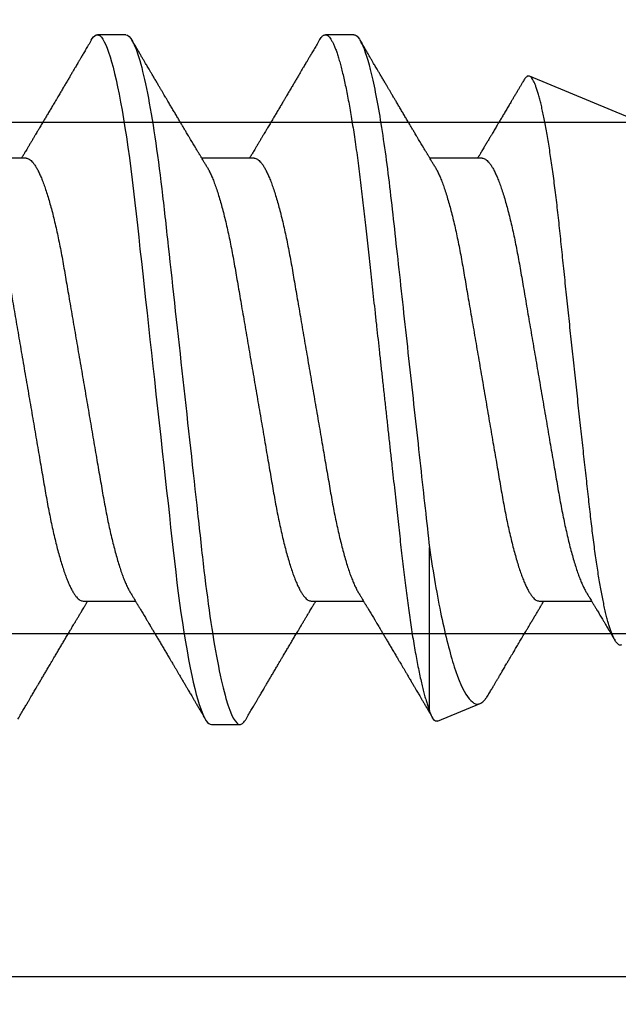
# Model space of a CAD drawing. Units: inches. Extents: x 0 to 16, y 0 to 18.7.
# Drawn here: x 4.5 to 4.7, y 9.8 to 10.1 of the extents above; entities that cross this region are included whole.
import ezdxf

# ---------------------------------------------------------------- set-up
doc = ezdxf.new("R2010")
doc.units = ezdxf.units.IN
doc.header["$MEASUREMENT"] = 0
doc.layers.add('Arcadia-Dim', color=4, linetype='Continuous')
doc.layers.add('Arcadia-Profile', color=5, linetype='Continuous')
doc.styles.get("Standard").update_dxf_attribs({"font": 'ARIALN.TTF'})
doc.dimstyles.new('Arcadia-2', dxfattribs={"dimscale": 2, "dimtxt": 0.0938, "dimasz": 0.0938, "dimexe": 0.0546, "dimexo": 0.0469, "dimgap": 0.0469, "dimtad": 0, "dimtih": 1, "dimdec": 4, "dimzin": 3, "dimdsep": 46, "dimlunit": 4, "dimtxsty": 'Standard', "dimblk": 'ARCHTICK', "dimcen": 0.0469, "dimdle": 0.0546, "dimclrd": 256, "dimclre": 256, "dimclrt": 256, "dimadec": 0, "dimazin": 0, "dimtfac": 0.75, "dimtdec": 4, "dimtix": 1, "dimtmove": 2, "dimatfit": 3, "dimfxl": 1, "dimtolj": 1, "dimtzin": 3, "dimlwd": -3, "dimlwe": -3, "dimarcsym": 0})

# ---------------------------------------------------------------- blocks, each defined once
blk = doc.blocks.new('*U16')
at = {"layer": 'Arcadia-Profile'}
for p, q in [((0.52125, 0.108), (0.51232, 0.108)), ((0.59268, 0.108), (0.58375, 0.108)), ((0.67913, 0.08199), (0.64768, 0.09502)), ((0.49, 0.06934), (0.4736, 0.06934)), ((0.56143, 0.06934), (0.54503, 0.06934)), ((0.63286, 0.06934), (0.61646, 0.06934)), ((0.61634, -0.10367), (0.61634, -0.05262)), ((0.50786, -0.06934), (0.52425, -0.06934)), ((0.57929, -0.06934), (0.59568, -0.06934)), ((0.65071, -0.06934), (0.66711, -0.06934)), ((0.61886, -0.10695), (0.63218, -0.10144)), ((0.54804, -0.108), (0.55696, -0.108))]:
    blk.add_line(p, q, dxfattribs=at)
at = {"layer": 'Arcadia-Profile', "flags": 128}
blk.add_lwpolyline([(0.5104, 0.10629), (0.51074, 0.10682), (0.51115, 0.10734), (0.51155, 0.10771), (0.51194, 0.10793), (0.51232, 0.108), (0.51273, 0.10792), (0.51316, 0.10766), (0.51359, 0.10723), (0.51404, 0.10662), (0.5145, 0.10583), (0.51496, 0.10486), (0.51541, 0.10378), (0.51586, 0.10253), (0.51632, 0.10111), (0.51679, 0.09954), (0.51725, 0.09781), (0.51772, 0.09592), (0.5182, 0.09388), (0.51867, 0.09169), (0.51914, 0.08936), (0.51961, 0.0869), (0.52006, 0.08435), (0.52052, 0.08168), (0.52097, 0.0789), (0.52141, 0.07602), (0.52188, 0.0728), (0.52234, 0.06948), (0.52279, 0.06606), (0.52323, 0.06257), (0.52366, 0.059), (0.52407, 0.05538), (0.52446, 0.05191), (0.52485, 0.04834), (0.52526, 0.04466), (0.52567, 0.0409), (0.5261, 0.03704), (0.52653, 0.0331), (0.52697, 0.02909), (0.52742, 0.02502), (0.52788, 0.02089), (0.52834, 0.01671), (0.52879, 0.01256), (0.52925, 0.00839), (0.52972, 0.0042), (0.53018, 0), (0.53068, -0.00454), (0.53118, -0.00906), (0.53167, -0.01356), (0.53217, -0.01802), (0.53265, -0.02244), (0.53313, -0.0268), (0.53358, -0.03085), (0.53402, -0.03483), (0.53445, -0.03873), (0.53487, -0.04255), (0.53528, -0.04627), (0.53568, -0.0499), (0.53607, -0.05343), (0.53645, -0.05687), (0.53685, -0.06027), (0.53726, -0.06361), (0.53767, -0.06683), (0.53809, -0.06997), (0.53851, -0.07304), (0.53895, -0.07602), (0.53943, -0.07913), (0.53991, -0.08211), (0.5404, -0.08497), (0.5409, -0.08768), (0.54139, -0.09025), (0.54189, -0.09266), (0.54237, -0.09479), (0.54284, -0.09676), (0.54331, -0.09858), (0.54377, -0.10025), (0.54423, -0.10175), (0.54469, -0.10309), (0.54514, -0.10427), (0.54559, -0.10528), (0.54602, -0.10613), (0.54645, -0.10682), (0.54686, -0.10734), (0.54726, -0.10771), (0.54766, -0.10793), (0.54804, -0.108), (0.54804, -0.108)], dxfattribs=at)
at = {"layer": 'Arcadia-Profile'}
for points, knots in [([(0.52125, 0.108), (0.52254, 0.108), (0.52404, 0.10537), (0.52719, 0.09442), (0.52882, 0.08611), (0.53109, 0.07097), (0.53182, 0.06549), (0.53317, 0.05407), (0.5338, 0.04814), (0.53592, 0.02889), (0.53751, 0.01447), (0.5407, -0.01447), (0.54229, -0.02889), (0.54441, -0.04814), (0.54504, -0.05407), (0.5464, -0.06549), (0.54712, -0.07097), (0.54939, -0.08611), (0.55103, -0.09442), (0.55417, -0.10537), (0.55568, -0.108), (0.55696, -0.108)], [0, 0, 0, 0, 0.125, 0.125, 0.25, 0.25, 0.3125, 0.3125, 0.375, 0.375, 0.5, 0.5, 0.625, 0.625, 0.6875, 0.6875, 0.75, 0.75, 0.875, 0.875, 1, 1, 1, 1]), ([(0.58183, 0.10629), (0.58194, 0.10647), (0.5822, 0.10689), (0.58258, 0.10736), (0.58298, 0.10773), (0.58337, 0.10795), (0.58376, 0.10803), (0.58416, 0.10794), (0.58458, 0.10769), (0.58502, 0.10726), (0.58547, 0.10665), (0.58592, 0.10586), (0.58638, 0.10491), (0.58684, 0.1038), (0.58729, 0.10255), (0.58775, 0.10114), (0.58822, 0.09957), (0.58868, 0.09783), (0.58915, 0.09595), (0.58962, 0.09391), (0.5901, 0.09172), (0.59057, 0.08939), (0.59103, 0.08694), (0.59149, 0.08437), (0.59195, 0.0817), (0.59239, 0.07892), (0.59285, 0.07597), (0.59331, 0.07283), (0.59377, 0.0695), (0.59422, 0.06609), (0.59466, 0.0626), (0.59509, 0.05903), (0.59549, 0.05547), (0.59588, 0.05191), (0.59628, 0.04834), (0.59668, 0.04466), (0.5971, 0.0409), (0.59752, 0.03704), (0.59796, 0.0331), (0.5984, 0.02909), (0.59885, 0.02502), (0.5993, 0.02089), (0.59976, 0.01673), (0.60022, 0.01256), (0.60068, 0.00839), (0.60114, 0.0042), (0.60162, -0.00011), (0.60211, -0.00454), (0.60261, -0.00906), (0.6031, -0.01356), (0.60359, -0.01802), (0.60408, -0.02244), (0.60455, -0.02672), (0.60501, -0.03085), (0.60545, -0.03483), (0.60588, -0.03873), (0.6063, -0.04255), (0.60671, -0.04627), (0.60711, -0.0499), (0.6075, -0.05344), (0.60788, -0.0569), (0.60828, -0.06029), (0.60868, -0.06361), (0.6091, -0.06685), (0.60952, -0.07), (0.60994, -0.07306), (0.61039, -0.07609), (0.61084, -0.07906), (0.61131, -0.08195), (0.61178, -0.08473), (0.61226, -0.08738), (0.61274, -0.08988), (0.61323, -0.09224), (0.6137, -0.09439), (0.61416, -0.09634), (0.6146, -0.09809), (0.61504, -0.09971), (0.61548, -0.10118), (0.61591, -0.10251), (0.61619, -0.10329), (0.61634, -0.10367)], [0, 0, 0, 0, 0.009853, 0.022174, 0.034398, 0.046516, 0.058522, 0.071492, 0.084592, 0.097813, 0.111147, 0.124582, 0.138109, 0.150938, 0.16383, 0.176774, 0.189762, 0.202782, 0.215826, 0.228881, 0.241938, 0.254986, 0.268015, 0.280783, 0.293513, 0.306195, 0.31882, 0.332379, 0.34585, 0.359223, 0.372488, 0.385635, 0.398655, 0.410852, 0.423147, 0.435555, 0.448067, 0.460674, 0.47337, 0.486145, 0.498989, 0.511894, 0.52485, 0.537614, 0.550407, 0.563221, 0.576044, 0.589891, 0.603726, 0.617536, 0.631308, 0.645032, 0.658694, 0.671509, 0.68425, 0.696909, 0.709476, 0.721943, 0.734303, 0.746548, 0.758757, 0.77108, 0.783512, 0.795823, 0.808224, 0.820709, 0.833268, 0.846473, 0.859739, 0.873057, 0.886415, 0.899802, 0.913208, 0.926619, 0.93891, 0.951188, 0.963444, 0.975671, 0.987859, 1, 1, 1, 1]), ([(0.59268, 0.108), (0.59353, 0.108), (0.59448, 0.10687), (0.59647, 0.10212), (0.59753, 0.0985), (0.59964, 0.08899), (0.6007, 0.08311), (0.6027, 0.06981), (0.60365, 0.0624), (0.60537, 0.04697), (0.6063, 0.03847), (0.60829, 0.02039), (0.60934, 0.01085), (0.61145, -0.0083), (0.61251, -0.01789), (0.61452, -0.03614), (0.61547, -0.04479), (0.61634, -0.05262)], [0, 0, 0, 0, 0.125, 0.125, 0.25, 0.25, 0.375, 0.375, 0.5, 0.5, 0.625, 0.625, 0.75, 0.75, 0.875, 0.875, 1, 1, 1, 1]), ([(0.51041, 0.1063), (0.5101, 0.10577), (0.50951, 0.10477), (0.50868, 0.10336), (0.50796, 0.10213), (0.50733, 0.10107), (0.50681, 0.10017), (0.50637, 0.09942), (0.50599, 0.09878), (0.50564, 0.09819), (0.50527, 0.09756), (0.50485, 0.09684), (0.50435, 0.096), (0.50379, 0.09505), (0.50318, 0.09401), (0.50255, 0.09293), (0.50189, 0.09182), (0.50121, 0.09067), (0.50062, 0.08967), (0.50016, 0.08889), (0.49985, 0.08836), (0.4996, 0.08794), (0.49936, 0.08754), (0.4991, 0.08709), (0.49867, 0.08637), (0.4981, 0.08541), (0.49741, 0.08424), (0.49672, 0.08308), (0.49604, 0.08193), (0.49546, 0.08094), (0.49497, 0.08013), (0.49459, 0.07948), (0.49423, 0.07888), (0.49392, 0.07836), (0.49364, 0.07788), (0.49334, 0.07737), (0.49296, 0.07675), (0.49251, 0.07598), (0.49201, 0.07514), (0.49148, 0.07426), (0.49094, 0.07336), (0.49045, 0.07253), (0.49001, 0.0718), (0.48967, 0.07122), (0.48938, 0.07075), (0.48918, 0.07041), (0.48903, 0.07015), (0.48887, 0.0699), (0.48871, 0.06962), (0.48859, 0.06942), (0.48854, 0.06934)], [0, 0, 0, 0, 0.042833, 0.08091, 0.114236, 0.142815, 0.166816, 0.186947, 0.203324, 0.218982, 0.234926, 0.254252, 0.277024, 0.303238, 0.331514, 0.360744, 0.390927, 0.422061, 0.453808, 0.471669, 0.48591, 0.496535, 0.505931, 0.518128, 0.53319, 0.564409, 0.596123, 0.627726, 0.659201, 0.689281, 0.707792, 0.725368, 0.741953, 0.75637, 0.768155, 0.780366, 0.797788, 0.818978, 0.842415, 0.866327, 0.890711, 0.915565, 0.934072, 0.949915, 0.96271, 0.972458, 0.977159, 0.984093, 0.993324, 1, 1, 1, 1]), ([(0.54666, 0.06662), (0.54646, 0.06695), (0.5461, 0.06756), (0.54559, 0.06841), (0.54519, 0.06907), (0.5449, 0.06956), (0.54468, 0.06993), (0.5445, 0.07023), (0.54432, 0.07052), (0.54415, 0.07081), (0.54394, 0.07116), (0.5437, 0.07156), (0.54343, 0.07202), (0.5427, 0.07324), (0.54191, 0.07457), (0.54108, 0.07596), (0.54066, 0.07665), (0.54031, 0.07725), (0.54001, 0.07776), (0.53972, 0.07823), (0.53935, 0.07886), (0.53885, 0.0797), (0.53824, 0.08074), (0.53758, 0.08185), (0.53689, 0.08302), (0.53618, 0.0842), (0.53548, 0.08539), (0.5349, 0.08638), (0.53445, 0.08713), (0.53417, 0.08761), (0.53391, 0.08805), (0.53362, 0.08854), (0.53325, 0.08917), (0.53281, 0.08991), (0.53234, 0.09071), (0.53186, 0.09152), (0.53133, 0.09242), (0.53075, 0.09341), (0.53012, 0.09447), (0.52953, 0.09547), (0.52899, 0.09638), (0.52853, 0.09717), (0.52814, 0.09784), (0.52778, 0.09845), (0.5274, 0.09909), (0.52695, 0.09985), (0.52646, 0.10069), (0.52592, 0.10161), (0.52534, 0.10259), (0.52468, 0.10371), (0.52395, 0.10496), (0.52344, 0.10584), (0.52317, 0.1063)], [0, 0, 0, 0, 0.025207, 0.046629, 0.064261, 0.074994, 0.08359, 0.092278, 0.098206, 0.105468, 0.114232, 0.124499, 0.13627, 0.149032, 0.217084, 0.236574, 0.254479, 0.269585, 0.28189, 0.292637, 0.30565, 0.329582, 0.35581, 0.384143, 0.41393, 0.443861, 0.4739, 0.503481, 0.518621, 0.530599, 0.539915, 0.551821, 0.567718, 0.587199, 0.607998, 0.628365, 0.648297, 0.676018, 0.702852, 0.72863, 0.751649, 0.771459, 0.788058, 0.802264, 0.817534, 0.836326, 0.859391, 0.880906, 0.905722, 0.933841, 0.965266, 1, 1, 1, 1]), ([(0.58183, 0.1063), (0.58152, 0.10577), (0.58094, 0.10477), (0.58011, 0.10336), (0.57938, 0.10213), (0.57876, 0.10107), (0.57823, 0.10017), (0.5778, 0.09942), (0.57742, 0.09878), (0.57707, 0.09819), (0.5767, 0.09756), (0.57628, 0.09684), (0.57578, 0.096), (0.57522, 0.09505), (0.57461, 0.09401), (0.57398, 0.09293), (0.57332, 0.09182), (0.57264, 0.09067), (0.57205, 0.08967), (0.57159, 0.08889), (0.57128, 0.08836), (0.57103, 0.08794), (0.57079, 0.08754), (0.57053, 0.08709), (0.5701, 0.08637), (0.56953, 0.08541), (0.56884, 0.08424), (0.56815, 0.08308), (0.56747, 0.08193), (0.56688, 0.08094), (0.5664, 0.08013), (0.56602, 0.07948), (0.56566, 0.07888), (0.56535, 0.07836), (0.56507, 0.07788), (0.56476, 0.07737), (0.56439, 0.07675), (0.56394, 0.07598), (0.56344, 0.07514), (0.56291, 0.07426), (0.56237, 0.07336), (0.56188, 0.07253), (0.56144, 0.0718), (0.56109, 0.07122), (0.56081, 0.07075), (0.56061, 0.07041), (0.56046, 0.07015), (0.5603, 0.0699), (0.56013, 0.06962), (0.56002, 0.06942), (0.55997, 0.06934)], [0, 0, 0, 0, 0.042833, 0.08091, 0.114237, 0.142816, 0.166816, 0.186947, 0.203324, 0.218982, 0.234927, 0.254252, 0.277024, 0.303238, 0.331514, 0.360745, 0.390928, 0.422062, 0.453809, 0.471669, 0.48591, 0.496535, 0.505931, 0.518128, 0.53319, 0.564409, 0.596123, 0.627726, 0.659201, 0.689281, 0.707792, 0.725368, 0.741953, 0.756371, 0.768155, 0.780367, 0.797789, 0.818978, 0.842416, 0.866328, 0.890711, 0.915565, 0.934072, 0.949916, 0.96271, 0.972459, 0.977159, 0.984094, 0.993325, 1, 1, 1, 1]), ([(0.61809, 0.06662), (0.61789, 0.06695), (0.61752, 0.06756), (0.61702, 0.06841), (0.61662, 0.06907), (0.61633, 0.06956), (0.61611, 0.06993), (0.61593, 0.07023), (0.61575, 0.07052), (0.61558, 0.07081), (0.61537, 0.07116), (0.61513, 0.07156), (0.61485, 0.07202), (0.61412, 0.07324), (0.61333, 0.07457), (0.61251, 0.07596), (0.61209, 0.07665), (0.61174, 0.07725), (0.61144, 0.07776), (0.61115, 0.07823), (0.61078, 0.07886), (0.61028, 0.0797), (0.60967, 0.08074), (0.609, 0.08185), (0.60831, 0.08302), (0.60761, 0.0842), (0.60691, 0.08539), (0.60632, 0.08638), (0.60588, 0.08713), (0.6056, 0.08761), (0.60534, 0.08805), (0.60505, 0.08854), (0.60468, 0.08917), (0.60424, 0.08991), (0.60376, 0.09071), (0.60329, 0.09152), (0.60276, 0.09242), (0.60217, 0.09341), (0.60155, 0.09447), (0.60096, 0.09547), (0.60042, 0.09638), (0.59996, 0.09717), (0.59956, 0.09784), (0.5992, 0.09845), (0.59883, 0.09909), (0.59838, 0.09985), (0.59789, 0.10069), (0.59735, 0.10161), (0.59677, 0.10259), (0.59611, 0.10371), (0.59538, 0.10496), (0.59486, 0.10584), (0.59459, 0.1063)], [0, 0, 0, 0, 0.025206, 0.046629, 0.064261, 0.074995, 0.08359, 0.092278, 0.098205, 0.105468, 0.114232, 0.124499, 0.13627, 0.149032, 0.217084, 0.236574, 0.254479, 0.269585, 0.281889, 0.292637, 0.305649, 0.329582, 0.35581, 0.384143, 0.41393, 0.443862, 0.4739, 0.503482, 0.518621, 0.530599, 0.539915, 0.55182, 0.567718, 0.587199, 0.607998, 0.628364, 0.648297, 0.676018, 0.702852, 0.728631, 0.75165, 0.771459, 0.788058, 0.802265, 0.817535, 0.836327, 0.859391, 0.880906, 0.905722, 0.933841, 0.965266, 1, 1, 1, 1]), ([(0.64591, 0.0938), (0.64581, 0.09362), (0.64556, 0.0932), (0.64515, 0.09251), (0.64468, 0.09171), (0.64418, 0.09085), (0.64365, 0.08997), (0.64319, 0.08919), (0.64283, 0.08858), (0.6426, 0.08819), (0.64243, 0.08789), (0.64226, 0.08761), (0.64205, 0.08725), (0.64177, 0.08678), (0.64132, 0.08601), (0.64072, 0.08499), (0.64, 0.08378), (0.6393, 0.08261), (0.63864, 0.0815), (0.63807, 0.08053), (0.63759, 0.07972), (0.63719, 0.07905), (0.63682, 0.07843), (0.63646, 0.07782), (0.63606, 0.07715), (0.63558, 0.07635), (0.63503, 0.07542), (0.63443, 0.07442), (0.63382, 0.07338), (0.63326, 0.07246), (0.6328, 0.07169), (0.63246, 0.07112), (0.63219, 0.07066), (0.63199, 0.07033), (0.63184, 0.07008), (0.63169, 0.06982), (0.63154, 0.06957), (0.63143, 0.0694), (0.6314, 0.06934)], [0, 0, 0, 0, 0.021449, 0.051978, 0.084652, 0.11947, 0.156431, 0.193186, 0.215174, 0.23105, 0.240929, 0.251119, 0.266017, 0.285235, 0.30877, 0.360006, 0.40956, 0.457373, 0.503421, 0.545902, 0.575998, 0.60321, 0.628208, 0.651989, 0.677504, 0.711376, 0.750254, 0.791393, 0.833848, 0.877617, 0.904971, 0.928395, 0.947301, 0.961691, 0.968666, 0.978941, 0.992598, 1, 1, 1, 1]), ([(0.6765, -0.08308), (0.67636, -0.08312), (0.67609, -0.08319), (0.67565, -0.08305), (0.67521, -0.08271), (0.67476, -0.08217), (0.67429, -0.08141), (0.67385, -0.0805), (0.67343, -0.07947), (0.67303, -0.07836), (0.67263, -0.07712), (0.67223, -0.07572), (0.67182, -0.07417), (0.67141, -0.07246), (0.671, -0.07062), (0.67059, -0.06866), (0.67019, -0.06659), (0.6698, -0.06442), (0.66941, -0.06213), (0.66903, -0.05971), (0.66864, -0.05716), (0.66826, -0.05447), (0.66788, -0.05167), (0.66752, -0.0488), (0.66716, -0.04587), (0.66682, -0.04289), (0.66648, -0.03983), (0.66612, -0.03667), (0.66576, -0.03342), (0.66539, -0.03009), (0.66501, -0.02668), (0.66463, -0.02322), (0.66424, -0.01971), (0.66385, -0.01615), (0.66346, -0.01255), (0.66306, -0.00888), (0.66265, -0.00517), (0.66224, -0.00141), (0.66184, 0.00238), (0.66143, 0.00614), (0.66103, 0.00987), (0.66064, 0.01358), (0.66025, 0.01727), (0.65985, 0.02098), (0.65946, 0.02468), (0.65907, 0.02838), (0.65869, 0.03204), (0.65832, 0.03562), (0.65795, 0.0391), (0.6576, 0.04248), (0.65726, 0.04581), (0.65691, 0.04909), (0.65656, 0.05232), (0.65619, 0.05549), (0.65582, 0.05858), (0.65544, 0.06157), (0.65506, 0.06445), (0.65467, 0.06723), (0.65428, 0.0699), (0.65389, 0.07248), (0.65349, 0.07496), (0.65308, 0.07733), (0.65268, 0.07958), (0.65227, 0.08167), (0.65187, 0.08362), (0.65148, 0.08541), (0.65108, 0.08707), (0.65068, 0.08859), (0.65029, 0.08997), (0.64989, 0.09119), (0.6495, 0.09226), (0.64912, 0.09315), (0.64875, 0.09387), (0.64839, 0.09442), (0.64804, 0.09481), (0.64769, 0.09504), (0.64734, 0.09511), (0.64698, 0.09501), (0.64662, 0.09475), (0.64626, 0.09435), (0.64603, 0.09397), (0.64592, 0.0938)], [0, 0, 0, 0, 0.013873, 0.027754, 0.041627, 0.055805, 0.069993, 0.084172, 0.096001, 0.107831, 0.119742, 0.131653, 0.143822, 0.155991, 0.16825, 0.180508, 0.192357, 0.204205, 0.216136, 0.228067, 0.240258, 0.25245, 0.264731, 0.277012, 0.288842, 0.300673, 0.312582, 0.324491, 0.336641, 0.34879, 0.361022, 0.373253, 0.385502, 0.397751, 0.410083, 0.422416, 0.43501, 0.447604, 0.460289, 0.472973, 0.485363, 0.497753, 0.510229, 0.522705, 0.535453, 0.548201, 0.561043, 0.573885, 0.586263, 0.598641, 0.611103, 0.623567, 0.636286, 0.649006, 0.661811, 0.674616, 0.687329, 0.700042, 0.712841, 0.725639, 0.738706, 0.751773, 0.764933, 0.778092, 0.791023, 0.803955, 0.816976, 0.829997, 0.843301, 0.856605, 0.870008, 0.883411, 0.896335, 0.90926, 0.922274, 0.935289, 0.948578, 0.961866, 0.975245, 0.988624, 1, 1, 1, 1]), ([(0.49, 0.06934), (0.49016, 0.06932), (0.49049, 0.06929), (0.49101, 0.06905), (0.49154, 0.06865), (0.49208, 0.06808), (0.49264, 0.06735), (0.4932, 0.06646), (0.49377, 0.06541), (0.49435, 0.06419), (0.49494, 0.06281), (0.49553, 0.06126), (0.49613, 0.05954), (0.49674, 0.05766), (0.49733, 0.05565), (0.49793, 0.0535), (0.49851, 0.05122), (0.49909, 0.04883), (0.49965, 0.04634), (0.5002, 0.04376), (0.50073, 0.0411), (0.50125, 0.03837), (0.50175, 0.03559), (0.50223, 0.03276), (0.50273, 0.02986), (0.50324, 0.02687), (0.50378, 0.02376), (0.50433, 0.02055), (0.5049, 0.01724), (0.50548, 0.01387), (0.50606, 0.01045), (0.50666, 0.00699), (0.50726, 0.0035), (0.50786, 0), (0.50846, -0.00349), (0.50905, -0.00697), (0.50965, -0.01043), (0.51023, -0.01384), (0.51081, -0.01719), (0.51137, -0.02045), (0.51191, -0.02362), (0.51244, -0.02671), (0.51296, -0.02973), (0.51347, -0.03267), (0.51396, -0.03554), (0.51446, -0.03834), (0.51498, -0.04108), (0.51551, -0.04375), (0.51606, -0.04634), (0.51663, -0.04883), (0.5172, -0.05122), (0.51779, -0.05349), (0.51838, -0.05563), (0.51897, -0.05765), (0.51957, -0.05951), (0.52016, -0.06121), (0.52075, -0.06274), (0.52133, -0.06413), (0.52192, -0.06535), (0.52235, -0.06617), (0.52258, -0.06654), (0.52262, -0.06661)], [0, 0, 0, 0, 0.01651, 0.033221, 0.050116, 0.067179, 0.084389, 0.101416, 0.118547, 0.135759, 0.153033, 0.170698, 0.18838, 0.206055, 0.223699, 0.241288, 0.2588, 0.276212, 0.293464, 0.310575, 0.327525, 0.344296, 0.360871, 0.37704, 0.393387, 0.409918, 0.426616, 0.44381, 0.461139, 0.478583, 0.496121, 0.513729, 0.531385, 0.549064, 0.566705, 0.584323, 0.601893, 0.619393, 0.6368, 0.653786, 0.670641, 0.687347, 0.703887, 0.720576, 0.737078, 0.753687, 0.770493, 0.787479, 0.804627, 0.821917, 0.839291, 0.856764, 0.874315, 0.89192, 0.909556, 0.926885, 0.944198, 0.961474, 0.97869, 0.996174, 1, 1, 1, 1]), ([(0.56143, 0.06934), (0.56159, 0.06932), (0.56192, 0.06929), (0.56244, 0.06905), (0.56297, 0.06865), (0.56351, 0.06808), (0.56407, 0.06735), (0.56463, 0.06646), (0.5652, 0.06541), (0.56578, 0.06419), (0.56637, 0.06281), (0.56696, 0.06126), (0.56756, 0.05954), (0.56816, 0.05766), (0.56876, 0.05565), (0.56935, 0.0535), (0.56994, 0.05122), (0.57051, 0.04883), (0.57108, 0.04634), (0.57163, 0.04376), (0.57216, 0.0411), (0.57268, 0.03837), (0.57318, 0.03559), (0.57366, 0.03276), (0.57416, 0.02986), (0.57467, 0.02687), (0.57521, 0.02376), (0.57576, 0.02055), (0.57633, 0.01724), (0.5769, 0.01387), (0.57749, 0.01045), (0.57809, 0.00699), (0.57868, 0.0035), (0.57929, 0), (0.57989, -0.00349), (0.58048, -0.00697), (0.58108, -0.01043), (0.58166, -0.01384), (0.58224, -0.01719), (0.5828, -0.02045), (0.58334, -0.02362), (0.58387, -0.02671), (0.58439, -0.02973), (0.5849, -0.03267), (0.58539, -0.03554), (0.58589, -0.03834), (0.58641, -0.04108), (0.58694, -0.04375), (0.58749, -0.04634), (0.58806, -0.04883), (0.58863, -0.05122), (0.58921, -0.05349), (0.58981, -0.05563), (0.5904, -0.05765), (0.591, -0.05951), (0.59159, -0.06121), (0.59218, -0.06274), (0.59276, -0.06413), (0.59335, -0.06535), (0.59377, -0.06617), (0.59401, -0.06654), (0.59405, -0.06661)], [0, 0, 0, 0, 0.01651, 0.033221, 0.050116, 0.067179, 0.084389, 0.101416, 0.118547, 0.135759, 0.153033, 0.170698, 0.18838, 0.206055, 0.223699, 0.241288, 0.2588, 0.276212, 0.293464, 0.310575, 0.327525, 0.344296, 0.360871, 0.37704, 0.393387, 0.409918, 0.426616, 0.44381, 0.461139, 0.478583, 0.496121, 0.513729, 0.531385, 0.549064, 0.566705, 0.584323, 0.601893, 0.619393, 0.6368, 0.653786, 0.670641, 0.687347, 0.703887, 0.720576, 0.737078, 0.753687, 0.770493, 0.787479, 0.804627, 0.821917, 0.839291, 0.856764, 0.874315, 0.89192, 0.909556, 0.926885, 0.944198, 0.961474, 0.97869, 0.996174, 1, 1, 1, 1]), ([(0.63286, 0.06934), (0.63302, 0.06932), (0.63335, 0.06929), (0.63386, 0.06905), (0.63439, 0.06865), (0.63494, 0.06808), (0.63549, 0.06735), (0.63606, 0.06646), (0.63663, 0.06541), (0.63721, 0.06419), (0.63779, 0.06281), (0.63839, 0.06126), (0.63899, 0.05954), (0.63959, 0.05766), (0.64019, 0.05565), (0.64078, 0.0535), (0.64137, 0.05122), (0.64194, 0.04883), (0.64251, 0.04634), (0.64306, 0.04376), (0.64359, 0.0411), (0.64411, 0.03837), (0.64461, 0.03559), (0.64509, 0.03276), (0.64559, 0.02986), (0.6461, 0.02687), (0.64664, 0.02376), (0.64719, 0.02055), (0.64775, 0.01724), (0.64833, 0.01387), (0.64892, 0.01045), (0.64951, 0.00699), (0.65011, 0.0035), (0.65071, 0), (0.65131, -0.00349), (0.65191, -0.00697), (0.6525, -0.01043), (0.65309, -0.01384), (0.65366, -0.01719), (0.65422, -0.02045), (0.65477, -0.02362), (0.6553, -0.02671), (0.65582, -0.02973), (0.65632, -0.03267), (0.65681, -0.03554), (0.65732, -0.03834), (0.65784, -0.04108), (0.65837, -0.04375), (0.65892, -0.04634), (0.65949, -0.04883), (0.66006, -0.05122), (0.66064, -0.05349), (0.66123, -0.05563), (0.66183, -0.05765), (0.66243, -0.05951), (0.66302, -0.06121), (0.66361, -0.06274), (0.66419, -0.06413), (0.66477, -0.06535), (0.6652, -0.06617), (0.66544, -0.06654), (0.66548, -0.06661)], [0, 0, 0, 0, 0.01651, 0.033221, 0.050116, 0.067179, 0.084389, 0.101417, 0.118547, 0.13576, 0.153033, 0.170698, 0.18838, 0.206055, 0.223699, 0.241288, 0.2588, 0.276212, 0.293465, 0.310576, 0.327526, 0.344297, 0.360871, 0.377041, 0.393388, 0.409919, 0.426617, 0.44381, 0.461139, 0.478584, 0.496121, 0.51373, 0.531385, 0.549065, 0.566706, 0.584323, 0.601894, 0.619394, 0.636801, 0.653786, 0.670642, 0.687348, 0.703888, 0.720577, 0.737079, 0.753688, 0.770494, 0.78748, 0.804628, 0.821918, 0.839292, 0.856765, 0.874316, 0.891921, 0.909557, 0.926885, 0.944199, 0.961475, 0.978691, 0.996175, 1, 1, 1, 1]), ([(0.47524, 0.06661), (0.47527, 0.06655), (0.4755, 0.0662), (0.47591, 0.0654), (0.47649, 0.0642), (0.47708, 0.06281), (0.47768, 0.06126), (0.47828, 0.05954), (0.47888, 0.05766), (0.47948, 0.05565), (0.48007, 0.0535), (0.48065, 0.05122), (0.48123, 0.04883), (0.48179, 0.04634), (0.48234, 0.04376), (0.48288, 0.0411), (0.48339, 0.03837), (0.48389, 0.03559), (0.48437, 0.03276), (0.48487, 0.02986), (0.48539, 0.02687), (0.48592, 0.02376), (0.48647, 0.02055), (0.48704, 0.01724), (0.48762, 0.01387), (0.48821, 0.01045), (0.4888, 0.00699), (0.4894, 0.0035), (0.49, 0), (0.4906, -0.00349), (0.4912, -0.00697), (0.49179, -0.01043), (0.49238, -0.01384), (0.49295, -0.01719), (0.49351, -0.02045), (0.49405, -0.02362), (0.49459, -0.02671), (0.4951, -0.02973), (0.49561, -0.03267), (0.4961, -0.03554), (0.4966, -0.03834), (0.49712, -0.04108), (0.49766, -0.04375), (0.49821, -0.04634), (0.49877, -0.04883), (0.49935, -0.05122), (0.49993, -0.05349), (0.50052, -0.05563), (0.50112, -0.05765), (0.50171, -0.05951), (0.50231, -0.06121), (0.50289, -0.06274), (0.50348, -0.06413), (0.50406, -0.06536), (0.50464, -0.06643), (0.50521, -0.06734), (0.50577, -0.06808), (0.50632, -0.06865), (0.50685, -0.06905), (0.50736, -0.06929), (0.50769, -0.06932), (0.50786, -0.06934)], [0, 0, 0, 0, 0.003289, 0.020419, 0.037632, 0.054905, 0.07257, 0.090252, 0.107927, 0.125571, 0.14316, 0.160672, 0.178084, 0.195336, 0.212447, 0.229398, 0.246168, 0.262743, 0.278913, 0.295259, 0.31179, 0.328488, 0.345682, 0.363011, 0.380455, 0.397993, 0.415601, 0.433257, 0.450936, 0.468577, 0.486195, 0.503765, 0.521265, 0.538672, 0.555657, 0.572513, 0.589219, 0.605759, 0.622447, 0.638949, 0.655558, 0.672364, 0.689351, 0.706499, 0.723789, 0.741162, 0.758636, 0.776186, 0.793791, 0.811427, 0.828756, 0.846069, 0.863345, 0.880561, 0.898045, 0.915422, 0.932671, 0.949772, 0.966706, 0.983454, 1, 1, 1, 1]), ([(0.54666, 0.06661), (0.5467, 0.06655), (0.54692, 0.0662), (0.54734, 0.0654), (0.54792, 0.0642), (0.54851, 0.06281), (0.5491, 0.06126), (0.54971, 0.05954), (0.55031, 0.05766), (0.5509, 0.05565), (0.5515, 0.0535), (0.55208, 0.05122), (0.55266, 0.04883), (0.55322, 0.04634), (0.55377, 0.04376), (0.5543, 0.0411), (0.55482, 0.03837), (0.55532, 0.03559), (0.5558, 0.03276), (0.5563, 0.02986), (0.55682, 0.02687), (0.55735, 0.02376), (0.5579, 0.02055), (0.55847, 0.01724), (0.55905, 0.01387), (0.55963, 0.01045), (0.56023, 0.00699), (0.56083, 0.0035), (0.56143, 0), (0.56203, -0.00349), (0.56263, -0.00697), (0.56322, -0.01043), (0.56381, -0.01384), (0.56438, -0.01719), (0.56494, -0.02045), (0.56548, -0.02362), (0.56601, -0.02671), (0.56653, -0.02973), (0.56704, -0.03267), (0.56753, -0.03554), (0.56803, -0.03834), (0.56855, -0.04108), (0.56909, -0.04375), (0.56964, -0.04634), (0.5702, -0.04883), (0.57077, -0.05122), (0.57136, -0.05349), (0.57195, -0.05563), (0.57255, -0.05765), (0.57314, -0.05951), (0.57373, -0.06121), (0.57432, -0.06274), (0.57491, -0.06413), (0.57549, -0.06536), (0.57607, -0.06643), (0.57664, -0.06734), (0.5772, -0.06808), (0.57775, -0.06865), (0.57828, -0.06905), (0.57879, -0.06929), (0.57912, -0.06932), (0.57929, -0.06934)], [0, 0, 0, 0, 0.003289, 0.020419, 0.037632, 0.054905, 0.07257, 0.090252, 0.107927, 0.125571, 0.14316, 0.160672, 0.178084, 0.195336, 0.212447, 0.229397, 0.246168, 0.262743, 0.278913, 0.295259, 0.31179, 0.328488, 0.345682, 0.363011, 0.380455, 0.397993, 0.415601, 0.433257, 0.450936, 0.468577, 0.486194, 0.503765, 0.521265, 0.538672, 0.555657, 0.572513, 0.589219, 0.605759, 0.622447, 0.638949, 0.655558, 0.672364, 0.689351, 0.706499, 0.723789, 0.741162, 0.758636, 0.776186, 0.793791, 0.811427, 0.828756, 0.846069, 0.863345, 0.880561, 0.898045, 0.915422, 0.932671, 0.949772, 0.966706, 0.983454, 1, 1, 1, 1]), ([(0.61809, 0.06661), (0.61813, 0.06655), (0.61835, 0.0662), (0.61877, 0.0654), (0.61935, 0.0642), (0.61994, 0.06281), (0.62053, 0.06126), (0.62113, 0.05954), (0.62174, 0.05766), (0.62233, 0.05565), (0.62293, 0.0535), (0.62351, 0.05122), (0.62409, 0.04883), (0.62465, 0.04634), (0.6252, 0.04376), (0.62573, 0.0411), (0.62625, 0.03837), (0.62675, 0.03559), (0.62723, 0.03276), (0.62773, 0.02986), (0.62824, 0.02687), (0.62878, 0.02376), (0.62933, 0.02055), (0.6299, 0.01724), (0.63048, 0.01387), (0.63106, 0.01045), (0.63166, 0.00699), (0.63226, 0.0035), (0.63286, 0), (0.63346, -0.00349), (0.63405, -0.00697), (0.63465, -0.01043), (0.63523, -0.01384), (0.63581, -0.01719), (0.63637, -0.02045), (0.63691, -0.02362), (0.63744, -0.02671), (0.63796, -0.02973), (0.63847, -0.03267), (0.63896, -0.03554), (0.63946, -0.03834), (0.63998, -0.04108), (0.64051, -0.04375), (0.64106, -0.04634), (0.64163, -0.04883), (0.6422, -0.05122), (0.64279, -0.05349), (0.64338, -0.05563), (0.64397, -0.05765), (0.64457, -0.05951), (0.64516, -0.06121), (0.64575, -0.06274), (0.64633, -0.06413), (0.64692, -0.06536), (0.6475, -0.06643), (0.64807, -0.06734), (0.64863, -0.06808), (0.64917, -0.06865), (0.6497, -0.06905), (0.65022, -0.06929), (0.65055, -0.06932), (0.65071, -0.06934)], [0, 0, 0, 0, 0.003289, 0.020419, 0.037632, 0.054905, 0.07257, 0.090252, 0.107927, 0.125571, 0.14316, 0.160672, 0.178084, 0.195336, 0.212447, 0.229398, 0.246168, 0.262743, 0.278913, 0.295259, 0.31179, 0.328488, 0.345682, 0.363011, 0.380455, 0.397993, 0.415601, 0.433257, 0.450936, 0.468577, 0.486195, 0.503765, 0.521265, 0.538672, 0.555657, 0.572513, 0.589219, 0.605759, 0.622447, 0.638949, 0.655558, 0.672364, 0.689351, 0.706499, 0.723789, 0.741162, 0.758636, 0.776186, 0.793791, 0.811427, 0.828756, 0.846069, 0.863345, 0.880561, 0.898045, 0.915422, 0.932671, 0.949772, 0.966706, 0.983454, 1, 1, 1, 1]), ([(0.61634, -0.05262), (0.61752, -0.06057), (0.61874, -0.06768), (0.62136, -0.08025), (0.62273, -0.08565), (0.62549, -0.09414), (0.6269, -0.09733), (0.62961, -0.10121), (0.63093, -0.10195), (0.63218, -0.10144)], [0, 0, 0, 0, 0.25, 0.25, 0.5, 0.5, 0.75, 0.75, 1, 1, 1, 1]), ([(0.52262, -0.06662), (0.52282, -0.06695), (0.52319, -0.06756), (0.5237, -0.06841), (0.52409, -0.06907), (0.52438, -0.06956), (0.52461, -0.06993), (0.52479, -0.07023), (0.52496, -0.07052), (0.52513, -0.07081), (0.52534, -0.07116), (0.52559, -0.07156), (0.52586, -0.07202), (0.52659, -0.07324), (0.52738, -0.07457), (0.52821, -0.07596), (0.52862, -0.07665), (0.52898, -0.07725), (0.52928, -0.07776), (0.52956, -0.07823), (0.52994, -0.07886), (0.53043, -0.0797), (0.53105, -0.08074), (0.53171, -0.08185), (0.5324, -0.08302), (0.5331, -0.0842), (0.5338, -0.08539), (0.53439, -0.08638), (0.53483, -0.08713), (0.53512, -0.08761), (0.53538, -0.08805), (0.53567, -0.08854), (0.53604, -0.08917), (0.53648, -0.08991), (0.53695, -0.09071), (0.53743, -0.09152), (0.53796, -0.09242), (0.53854, -0.09341), (0.53917, -0.09447), (0.53976, -0.09547), (0.54029, -0.09638), (0.54076, -0.09717), (0.54115, -0.09784), (0.54151, -0.09845), (0.54189, -0.09909), (0.54233, -0.09985), (0.54282, -0.10069), (0.54336, -0.10161), (0.54394, -0.10259), (0.5446, -0.10371), (0.54533, -0.10496), (0.54585, -0.10584), (0.54612, -0.1063)], [0, 0, 0, 0, 0.025207, 0.046629, 0.064261, 0.074994, 0.08359, 0.092278, 0.098205, 0.105468, 0.114232, 0.124499, 0.13627, 0.149032, 0.217084, 0.236574, 0.254479, 0.269585, 0.281889, 0.292637, 0.305649, 0.329582, 0.35581, 0.384143, 0.41393, 0.443861, 0.4739, 0.503481, 0.518621, 0.530599, 0.539915, 0.551821, 0.567718, 0.587199, 0.607998, 0.628365, 0.648297, 0.676018, 0.702851, 0.72863, 0.751649, 0.771459, 0.788058, 0.802264, 0.817534, 0.836326, 0.859391, 0.880906, 0.905722, 0.933841, 0.965266, 1, 1, 1, 1]), ([(0.59405, -0.06662), (0.59425, -0.06695), (0.59462, -0.06756), (0.59513, -0.06841), (0.59552, -0.06907), (0.59581, -0.06956), (0.59603, -0.06993), (0.59622, -0.07023), (0.59639, -0.07052), (0.59656, -0.07081), (0.59677, -0.07116), (0.59701, -0.07156), (0.59729, -0.07202), (0.59802, -0.07324), (0.59881, -0.07457), (0.59964, -0.07596), (0.60005, -0.07665), (0.60041, -0.07725), (0.60071, -0.07776), (0.60099, -0.07823), (0.60136, -0.07886), (0.60186, -0.0797), (0.60248, -0.08074), (0.60314, -0.08185), (0.60383, -0.08302), (0.60453, -0.0842), (0.60523, -0.08539), (0.60582, -0.08638), (0.60626, -0.08713), (0.60655, -0.08761), (0.60681, -0.08805), (0.6071, -0.08854), (0.60747, -0.08917), (0.60791, -0.08991), (0.60838, -0.09071), (0.60886, -0.09152), (0.60939, -0.09242), (0.60997, -0.09341), (0.6106, -0.09447), (0.61119, -0.09547), (0.61172, -0.09638), (0.61218, -0.09717), (0.61258, -0.09784), (0.61294, -0.09845), (0.61331, -0.09909), (0.61376, -0.09985), (0.61425, -0.10069), (0.61479, -0.10161), (0.61537, -0.10259), (0.61603, -0.10371), (0.61668, -0.10482), (0.61712, -0.10556), (0.61731, -0.10589)], [0, 0, 0, 0, 0.025471, 0.047118, 0.064934, 0.07578, 0.084466, 0.093245, 0.099234, 0.106572, 0.115429, 0.125803, 0.137697, 0.150593, 0.219358, 0.239051, 0.257144, 0.272408, 0.284842, 0.295702, 0.30885, 0.333034, 0.359536, 0.388166, 0.418265, 0.44851, 0.478863, 0.508754, 0.524052, 0.536156, 0.545569, 0.557599, 0.573663, 0.593348, 0.614366, 0.634945, 0.655086, 0.683097, 0.710212, 0.736261, 0.759521, 0.779538, 0.79631, 0.810666, 0.826096, 0.845085, 0.868391, 0.890131, 0.915207, 0.943621, 0.975375, 1, 1, 1, 1]), ([(0.66548, -0.06662), (0.66567, -0.06694), (0.66603, -0.06754), (0.66653, -0.06837), (0.66692, -0.06901), (0.6672, -0.06949), (0.66742, -0.06985), (0.6676, -0.07015), (0.66777, -0.07044), (0.66794, -0.07072), (0.66814, -0.07106), (0.66838, -0.07146), (0.66865, -0.07191), (0.6691, -0.07267), (0.66972, -0.0737), (0.67041, -0.07486), (0.671, -0.07585), (0.67148, -0.07665), (0.6719, -0.07736), (0.67228, -0.078), (0.67271, -0.07872), (0.67324, -0.07962), (0.67385, -0.08064), (0.67426, -0.08134), (0.67446, -0.08167)], [0, 0, 0, 0, 0.064831, 0.119949, 0.165338, 0.192987, 0.215151, 0.237597, 0.252867, 0.271558, 0.294127, 0.32058, 0.350916, 0.383772, 0.47211, 0.557111, 0.615708, 0.669325, 0.71623, 0.756622, 0.796365, 0.860413, 0.93466, 1, 1, 1, 1]), ([(0.48745, -0.1063), (0.48776, -0.10577), (0.48835, -0.10477), (0.48918, -0.10336), (0.4899, -0.10213), (0.49052, -0.10107), (0.49105, -0.10017), (0.49149, -0.09942), (0.49187, -0.09878), (0.49222, -0.09819), (0.49259, -0.09756), (0.49301, -0.09684), (0.4935, -0.096), (0.49407, -0.09505), (0.49467, -0.09401), (0.49531, -0.09293), (0.49597, -0.09182), (0.49665, -0.09067), (0.49723, -0.08967), (0.4977, -0.08889), (0.49801, -0.08836), (0.49826, -0.08794), (0.49849, -0.08754), (0.49876, -0.08709), (0.49919, -0.08637), (0.49976, -0.08541), (0.50044, -0.08424), (0.50114, -0.08308), (0.50182, -0.08193), (0.5024, -0.08094), (0.50288, -0.08013), (0.50327, -0.07948), (0.50362, -0.07888), (0.50394, -0.07836), (0.50422, -0.07788), (0.50452, -0.07737), (0.50489, -0.07675), (0.50535, -0.07598), (0.50585, -0.07514), (0.50638, -0.07426), (0.50691, -0.07336), (0.50741, -0.07253), (0.50784, -0.0718), (0.50819, -0.07122), (0.50847, -0.07075), (0.50867, -0.07041), (0.50883, -0.07015), (0.50898, -0.0699), (0.50915, -0.06962), (0.50927, -0.06942), (0.50932, -0.06934)], [0, 0, 0, 0, 0.0428332, 0.0809103, 0.1142366, 0.1428152, 0.1668163, 0.1869473, 0.2033236, 0.2189825, 0.2349269, 0.2542515, 0.2770242, 0.3032377, 0.3315144, 0.3607448, 0.3909279, 0.4220619, 0.4538089, 0.4716689, 0.4859104, 0.4965354, 0.505931, 0.5181275, 0.53319, 0.5644095, 0.5961235, 0.6277264, 0.6592011, 0.6892807, 0.707792, 0.7253682, 0.7419533, 0.7563707, 0.7681554, 0.7803664, 0.7977881, 0.8189781, 0.8424156, 0.8663278, 0.8907114, 0.9155655, 0.934072, 0.9499156, 0.9627099, 0.9724586, 0.977159, 0.9840939, 0.9933248, 1, 1, 1, 1]), ([(0.55888, -0.1063), (0.55919, -0.10577), (0.55978, -0.10477), (0.5606, -0.10336), (0.56133, -0.10213), (0.56195, -0.10107), (0.56248, -0.10017), (0.56292, -0.09942), (0.5633, -0.09878), (0.56365, -0.09819), (0.56402, -0.09756), (0.56444, -0.09684), (0.56493, -0.096), (0.56549, -0.09505), (0.5661, -0.09401), (0.56674, -0.09293), (0.5674, -0.09182), (0.56807, -0.09067), (0.56866, -0.08967), (0.56913, -0.08889), (0.56944, -0.08836), (0.56969, -0.08794), (0.56992, -0.08754), (0.57019, -0.08709), (0.57062, -0.08637), (0.57118, -0.08541), (0.57187, -0.08424), (0.57256, -0.08308), (0.57324, -0.08193), (0.57383, -0.08094), (0.57431, -0.08013), (0.5747, -0.07948), (0.57505, -0.07888), (0.57537, -0.07836), (0.57565, -0.07788), (0.57595, -0.07737), (0.57632, -0.07675), (0.57678, -0.07598), (0.57728, -0.07514), (0.5778, -0.07426), (0.57834, -0.07336), (0.57884, -0.07253), (0.57927, -0.0718), (0.57962, -0.07122), (0.5799, -0.07075), (0.5801, -0.07041), (0.58026, -0.07015), (0.58041, -0.0699), (0.58058, -0.06962), (0.5807, -0.06942), (0.58075, -0.06934)], [0, 0, 0, 0, 0.042833, 0.08091, 0.114236, 0.142815, 0.166816, 0.186947, 0.203324, 0.218982, 0.234926, 0.254252, 0.277024, 0.303238, 0.331514, 0.360744, 0.390927, 0.422061, 0.453808, 0.471668, 0.48591, 0.496535, 0.505931, 0.518128, 0.53319, 0.564409, 0.596123, 0.627726, 0.659201, 0.68928, 0.707792, 0.725368, 0.741953, 0.75637, 0.768155, 0.780366, 0.797788, 0.818978, 0.842415, 0.866327, 0.890711, 0.915565, 0.934072, 0.949915, 0.96271, 0.972458, 0.977159, 0.984093, 0.993324, 1, 1, 1, 1]), ([(0.63492, -0.09845), (0.63493, -0.09843), (0.63518, -0.09801), (0.63563, -0.09723), (0.63626, -0.09617), (0.63679, -0.09527), (0.6372, -0.09457), (0.63751, -0.09405), (0.63773, -0.09367), (0.63793, -0.09334), (0.63812, -0.09302), (0.63847, -0.09242), (0.639, -0.09152), (0.63972, -0.0903), (0.6404, -0.08915), (0.64102, -0.08809), (0.64156, -0.08719), (0.64206, -0.08634), (0.64251, -0.08559), (0.64292, -0.0849), (0.64331, -0.08423), (0.64371, -0.08355), (0.6441, -0.0829), (0.64448, -0.08225), (0.64486, -0.08161), (0.64527, -0.08091), (0.6457, -0.0802), (0.6461, -0.07952), (0.64645, -0.07893), (0.64674, -0.07845), (0.64705, -0.07792), (0.64744, -0.07727), (0.64795, -0.07642), (0.64853, -0.07544), (0.64909, -0.0745), (0.6496, -0.07365), (0.65, -0.07297), (0.65035, -0.07239), (0.65065, -0.07189), (0.65093, -0.07142), (0.65119, -0.07098), (0.65144, -0.07056), (0.65169, -0.07015), (0.65194, -0.06974), (0.65211, -0.06945), (0.65218, -0.06934)], [0, 0, 0, 0, 0.001152, 0.043448, 0.080037, 0.110924, 0.136113, 0.151908, 0.164189, 0.174852, 0.186059, 0.197813, 0.236028, 0.278517, 0.323518, 0.354983, 0.387073, 0.4164, 0.442258, 0.465012, 0.487566, 0.510546, 0.535163, 0.555107, 0.577079, 0.601077, 0.626951, 0.650843, 0.671058, 0.687599, 0.701014, 0.725188, 0.754974, 0.788813, 0.825888, 0.852283, 0.876314, 0.896217, 0.912189, 0.927988, 0.945067, 0.957291, 0.970896, 0.988078, 1, 1, 1, 1]), ([(0.63218, -0.10144), (0.63237, -0.10134), (0.63273, -0.10116), (0.6333, -0.10067), (0.63388, -0.10001), (0.63442, -0.09928), (0.63477, -0.09869), (0.63491, -0.09844)], [0, 0, 0, 0, 0.21104, 0.422081, 0.634591, 0.847101, 1, 1, 1, 1]), ([(0.55696, -0.108), (0.5571, -0.10798), (0.55737, -0.10795), (0.5578, -0.10769), (0.55823, -0.10725), (0.5586, -0.10678), (0.55881, -0.1064), (0.55888, -0.10628)], [0, 0, 0, 0, 0.22161, 0.44544, 0.671343, 0.899159, 1, 1, 1, 1])]:
    blk.add_open_spline(points, degree=3, knots=knots, dxfattribs=at)
blk.add_open_spline([(0.61886, -0.10695), (0.61806, -0.10728), (0.61722, -0.10619), (0.61634, -0.10367)], degree=3, dxfattribs=at)
blk = doc.blocks.new('_ArchTick')
at = {"color": 0, "linetype": 'ByBlock', "lineweight": -3, "const_width": 0.15}
blk.add_lwpolyline([(-0.5, -0.5), (0.5, 0.5)], dxfattribs=at)
blk = doc.blocks.new('*D27')
at = {"layer": 'Arcadia-Dim', "lineweight": -3}
for p, q in [((2.7125, 11.21213), (2.7125, 9.60025)), ((3.6287, 11.10293), (2.6033, 11.10293)), ((2.7125, 7.54053), (2.7125, 9.04321))]:
    blk.add_line(p, q, dxfattribs=at)
at = {"layer": 'Arcadia-Dim'}
blk.add_solid([(2.68123, 7.54053), (2.74377, 7.54053), (2.7125, 7.35293)], dxfattribs=at)
at = {"layer": 'Defpoints', "color": 0}
for p in [(3.7225, 11.10293), (2.7125, 7.35293), (5.5875, 7.35293)]:
    blk.add_point(p, dxfattribs=at)
at = {"layer": 'Arcadia-Dim', "lineweight": -3, "xscale": 0.1876, "yscale": 0.1876, "zscale": 0.1876, "rotation": 90}
blk.add_blockref('_ArchTick', (2.7125, 11.10293), dxfattribs=at)
at = {"layer": 'Arcadia-Dim', "lineweight": -3, "insert": (2.7125, 9.32173), "char_height": 0.1876, "attachment_point": 5, "rotation": 90}
blk.add_mtext('\\A1;F.D.', dxfattribs=at)

msp = doc.modelspace()

# ---------------------------------------------------------------- linework, layer by layer
at = {"layer": 'Arcadia-Profile'}
msp.add_lwpolyline([(5.4705, 9.79093), (4.4165, 9.79093, -0.414214), (4.4015, 9.80593), (4.4015, 9.86977, -0.267949), (4.409, 9.88276), (4.43266, 9.89642, -0.131652), (4.44016, 9.89843), (4.8915, 9.89843, 1), (4.8915, 10.05843), (4.44016, 10.05843, -0.131652), (4.43266, 10.06044), (4.409, 10.0741, -0.267949), (4.4015, 10.08709), (4.4015, 10.15093, -0.414214), (4.4165, 10.16593), (5.4705, 10.16593)], format="xyb", dxfattribs=at)

# ---------------------------------------------------------------- block references
at = {"layer": 'Arcadia-Profile', "lineweight": -3}
msp.add_blockref('*U16', (4.0175, 9.97793), dxfattribs=at)

# ---------------------------------------------------------------- dimensions: what is measured, and where the dimension line sits
at = {"layer": 'Arcadia-Dim', "lineweight": -3}
dim = msp.add_linear_dim(base=(2.7125, 7.35293), p1=(3.7225, 11.10293), p2=(5.5875, 7.35293), angle=90, text='F.D.', dimstyle='Arcadia-2', override={"dimblk1": 'ArchTick', "dimsah": 1, "dimse2": 1}, dxfattribs=at)
dim.commit()
dim.dimension.update_dxf_attribs({"geometry": '*D27', "text_midpoint": (2.7125, 9.32173), "text_rotation": 90})

doc.saveas('drawing.dxf')
